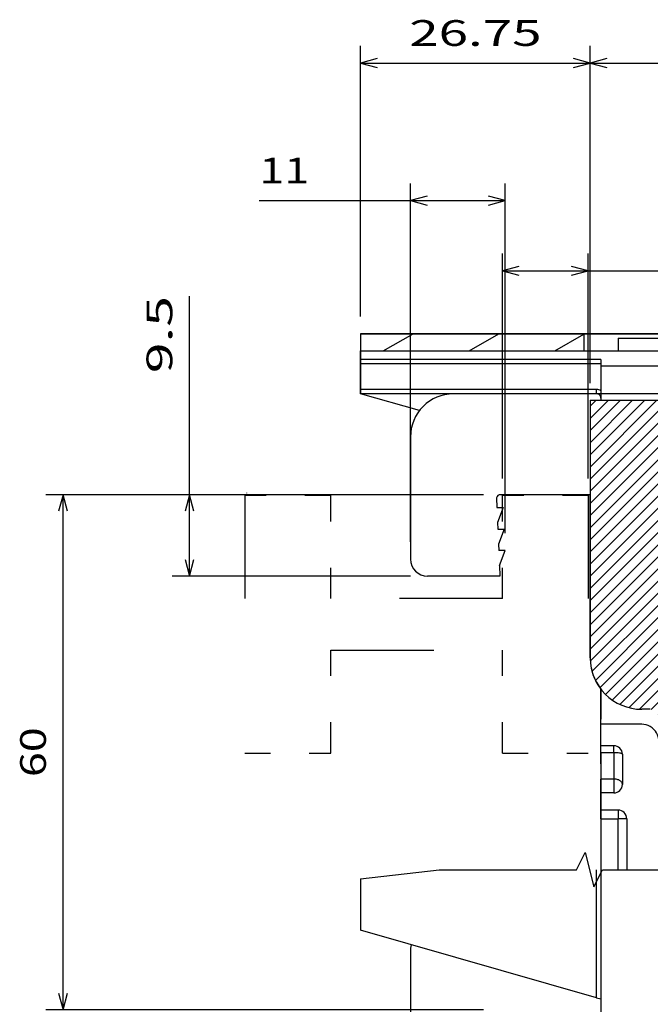
# Model space of a CAD drawing. Extents: x -230 to 764, y 356 to 857.
# Drawn here: x 4 to 78, y 742 to 857 of the extents above; entities that cross this region are included whole.
import ezdxf
from ezdxf.enums import TextEntityAlignment as Align

# ---------------------------------------------------------------- set-up
doc = ezdxf.new("R2010")
doc.units = 0
doc.linetypes.add('DASHSPACE', pattern=[30, 12, -18])
doc.layers.get('0').update_dxf_attribs({"linetype": 'CONTINUOUS'})
doc.styles.get("Standard").update_dxf_attribs({"font": 'isocp.shx'})

# ---------------------------------------------------------------- blocks, each defined once
blk = doc.blocks.new('BLOCK34')
at = {"color": 7}
for p, q in [((-17.614477, 214.75), (-17.614477, 246.290527)), ((9.135523, 207), (9.135523, 246.290527)), ((-17.614477, 244.290527), (9.135523, 244.290527))]:
    blk.add_line(p, q, dxfattribs=at)
for points in [[(-15.682626, 244.808167), (-17.614477, 244.290527), (-15.682626, 243.772888)], [(7.203671, 243.772888), (9.135523, 244.290527), (7.203671, 244.808167)]]:
    blk.add_lwpolyline(points, dxfattribs=at)
blk.add_text('26.75', height=3, dxfattribs=at).set_placement((-11.945242, 246.290527), (3.466287, 246.290527), align=Align.FIT)
blk = doc.blocks.new('BLOCK37')
at = {"color": 7}
for p, q in [((9.135523, 207), (9.135523, 246.290527)), ((9.135523, 244.290527), (181.004852, 244.290527))]:
    blk.add_line(p, q, dxfattribs=at)
blk.add_lwpolyline([(11.067374, 244.808167), (9.135523, 244.290527), (11.067374, 243.772888)], dxfattribs=at)
blk = doc.blocks.new('BLOCK40')
at = {"color": 7}
for p, q in [((-11.80193, 188.5), (-11.80193, 230.261169)), ((-0.76742, 189.5), (-0.76742, 230.261169)), ((-29.412205, 228.261169), (-0.76742, 228.261169))]:
    blk.add_line(p, q, dxfattribs=at)
for points in [[(-9.870079, 228.778809), (-11.80193, 228.261169), (-9.870079, 227.74353)], [(-2.699272, 227.74353), (-0.76742, 228.261169), (-2.699272, 228.778809)]]:
    blk.add_lwpolyline(points, dxfattribs=at)
blk.add_text('11', height=3, dxfattribs=at).set_placement((-29.412205, 230.261169), (-23.607594, 230.261169), align=Align.FIT)
blk = doc.blocks.new('BLOCK43')
at = {"color": 7}
for p, q in [((-3.301931, 194), (-54.272091, 194)), ((-52.272091, 134), (-52.272091, 194)), ((-3.3084, 134), (-54.272091, 134))]:
    blk.add_line(p, q, dxfattribs=at)
for points in [[(-51.754452, 192.068146), (-52.272091, 194), (-52.78973, 192.068146)], [(-52.78973, 135.931854), (-52.272091, 134), (-51.754452, 135.931854)]]:
    blk.add_lwpolyline(points, dxfattribs=at)
blk.add_text('60', height=3, rotation=90.000003, dxfattribs=at).set_placement((-54.272091, 161.097687), (-54.272091, 166.902313), align=Align.FIT)
blk = doc.blocks.new('BLOCK44')
at = {"color": 7}
for p, q in [((-37.550014, 184.5), (-37.550014, 217.149582)), ((-3.301931, 194), (-39.550014, 194)), ((-11.80193, 184.5), (-39.550014, 184.5))]:
    blk.add_line(p, q, dxfattribs=at)
for points in [[(-37.032375, 192.068146), (-37.550014, 194), (-38.067654, 192.068146)], [(-38.067654, 186.431854), (-37.550014, 184.5), (-37.032375, 186.431854)]]:
    blk.add_lwpolyline(points, dxfattribs=at)
blk.add_text('9.5', height=3, rotation=90.000003, dxfattribs=at).set_placement((-39.550014, 208.142654), (-39.550014, 217.149582), align=Align.FIT)
blk = doc.blocks.new('BLOCK50')
at = {"color": 7, "ltscale": 0.1}
for p, q in [((-14.970292, 210.75), (-11.50619, 212.75)), ((-4.970292, 210.75), (-1.506191, 212.75))]:
    blk.add_line(p, q, dxfattribs=at)
at = {"color": 7, "ltscale": 0.096874}
blk.add_line((5.029708, 210.75), (8.385523, 212.687485), dxfattribs=at)
blk = doc.blocks.new('BLOCK55')
at = {"color": 7, "ltscale": 0.22484}
blk.add_line((9.135523, 198.640137), (15.494948, 204.999573), dxfattribs=at)
at = {"color": 7, "ltscale": 0.274819}
blk.add_line((9.135523, 197.225922), (16.908588, 204.998993), dxfattribs=at)
at = {"color": 7, "ltscale": 0.174819}
blk.add_line((9.135523, 200.054352), (14.08016, 204.998993), dxfattribs=at)
at = {"color": 7, "ltscale": 0.124819}
blk.add_line((9.135523, 201.468567), (12.665947, 204.998993), dxfattribs=at)
at = {"color": 7, "ltscale": 0.074819}
blk.add_line((9.135523, 202.882782), (11.251734, 204.998993), dxfattribs=at)
at = {"color": 7, "ltscale": 0.024819}
blk.add_line((9.135523, 204.296997), (9.83752, 204.998993), dxfattribs=at)
at = {"color": 7, "ltscale": 0.282843}
for p, q in [((9.135523, 195.811707), (17.135523, 203.811707)), ((9.135523, 192.983292), (17.135523, 200.983292)), ((9.135523, 191.569077), (17.135523, 199.569077)), ((9.135523, 188.740646), (17.135523, 196.740646)), ((9.135523, 187.326431), (17.135523, 195.326431)), ((9.135523, 184.498001), (17.135523, 192.498001)), ((9.135523, 183.083786), (17.135523, 191.083786)), ((9.135523, 181.669571), (17.135523, 189.669571)), ((9.135523, 180.255371), (17.135523, 188.255371)), ((9.135523, 178.841156), (17.135523, 186.841156)), ((9.135523, 177.426941), (17.135523, 185.426941)), ((9.135523, 176.012726), (17.135523, 184.012726))]:
    blk.add_line(p, q, dxfattribs=at)
at = {"color": 7, "ltscale": 0.282846}
blk.add_line((9.135523, 194.397507), (17.135612, 202.397583), dxfattribs=at)
at = {"color": 7, "ltscale": 0.282855}
blk.add_line((9.135523, 190.154861), (17.135864, 198.155197), dxfattribs=at)
at = {"color": 7, "ltscale": 0.282864}
blk.add_line((9.135523, 185.912216), (17.136116, 193.912811), dxfattribs=at)
at = {"color": 7, "ltscale": 0.282398}
blk.add_line((9.148106, 174.611099), (17.135523, 182.598511), dxfattribs=at)
at = {"color": 7, "ltscale": 0.275793}
blk.add_line((9.334903, 173.383682), (17.135523, 181.184296), dxfattribs=at)
at = {"color": 7, "ltscale": 0.261629}
blk.add_line((9.735522, 172.370087), (17.135523, 179.770081), dxfattribs=at)
at = {"color": 7, "ltscale": 0.242781}
blk.add_line((10.26864, 171.488983), (17.135523, 178.355865), dxfattribs=at)
at = {"color": 7, "ltscale": 0.231282}
blk.add_line((10.915553, 170.72168), (17.457201, 177.263336), dxfattribs=at)
at = {"color": 7, "ltscale": 0.244322}
blk.add_line((11.682496, 170.074417), (18.592953, 176.984879), dxfattribs=at)
at = {"color": 7, "ltscale": 0.26084}
blk.add_line((12.589476, 169.567184), (19.967146, 176.944855), dxfattribs=at)
at = {"color": 7, "ltscale": 0.264491}
blk.add_line((13.617447, 169.180939), (21.09837, 176.661865), dxfattribs=at)
at = {"color": 7, "ltscale": 0.254339}
blk.add_line((14.87158, 169.020859), (22.065365, 176.214645), dxfattribs=at)
at = {"color": 7, "ltscale": 0.235698}
blk.add_line((16.245773, 168.980835), (22.912329, 175.6474), dxfattribs=at)
at = {"color": 7, "ltscale": 0.23277}
blk.add_line((17.055523, 168.376373), (23.639261, 174.960114), dxfattribs=at)
at = {"color": 7, "ltscale": 0.251399}
blk.add_line((17.135523, 167.04216), (24.246164, 174.152802), dxfattribs=at)
at = {"color": 7, "ltscale": 0.267286}
blk.add_line((17.135523, 165.627945), (24.695522, 173.187943), dxfattribs=at)
at = {"color": 7, "ltscale": 0.253826}
blk.add_line((17.86059, 164.938797), (25.039865, 172.118073), dxfattribs=at)
at = {"color": 7, "ltscale": 0.207208}
blk.add_line((19.274803, 164.938797), (25.135523, 170.799515), dxfattribs=at)
at = {"color": 7, "ltscale": 0.157208}
blk.add_line((20.689018, 164.938797), (25.135523, 169.3853), dxfattribs=at)
at = {"color": 7, "ltscale": 0.107208}
blk.add_line((22.103231, 164.938797), (25.135523, 167.9711), dxfattribs=at)
at = {"color": 7, "ltscale": 0.057208}
blk.add_line((23.517445, 164.938797), (25.135523, 166.556885), dxfattribs=at)
at = {"color": 7, "ltscale": 0.007208}
blk.add_line((24.931658, 164.938797), (25.135523, 165.14267), dxfattribs=at)
blk = doc.blocks.new('BLOCK123')
at = {"color": 7}
for p, q in [((30, 2), (30, 28.19717)), ((40, 2), (40, 28.19717)), ((30, 26.19717), (112.726143, 26.19717))]:
    blk.add_line(p, q, dxfattribs=at)
for points in [[(31.931852, 26.714809), (30, 26.19717), (31.931852, 25.679533)], [(38.06815, 25.679533), (40, 26.19717), (38.06815, 26.714809)]]:
    blk.add_lwpolyline(points, dxfattribs=at)
for s, p, p2 in [('MIN5 MAX', (80.903084, 28.19717), (105.921532, 28.19717)), ('10', (106.921532, 28.19717), (112.726143, 28.19717))]:
    blk.add_text(s, height=3, dxfattribs=at).set_placement(p, p2, align=Align.FIT)

msp = doc.modelspace()

# ---------------------------------------------------------------- linework, layer by layer
at = {"color": 7}
for p, q in [((44.165595, 819.958984), (130.165593, 819.958984)), ((70.165595, 819.958984), (44.165595, 819.958984)), ((107.165593, 819.958984), (70.165595, 819.958984)), ((74.165595, 819.458984), (130.165593, 819.458984)), ((44.165595, 817.958984), (130.165593, 817.958984)), ((44.165595, 817.958984), (70.165595, 817.958984)), ((72.165595, 816.958984), (44.165595, 816.958984)), ((72.165595, 816.458984), (44.165595, 816.458984)), ((72.165595, 816.208984), (123.665593, 816.208984)), ((71.665595, 813.458984), (44.165595, 813.458984)), ((71.665595, 812.958984), (44.165595, 812.958984)), ((107.165593, 812.958984), (44.165595, 812.958984)), ((70.915595, 812.208984), (70.915595, 782.208984)), ((72.165595, 769.858978), (72.165595, 735.958984)), ((71.665595, 742.601837), (44.165595, 750.458984))]:
    msp.add_line(p, q, dxfattribs=at)
at = {"color": 7, "ltscale": 0.05}
for p, q in [((44.165595, 819.958984), (44.165595, 817.958984)), ((44.165595, 819.958984), (44.165595, 817.958984)), ((70.165595, 819.958984), (70.165595, 817.958984)), ((44.165595, 815.958984), (44.165595, 817.958984)), ((72.165595, 764.458984), (72.165595, 766.458984)), ((74.165595, 764.458984), (72.165595, 764.458984)), ((72.165595, 763.458984), (74.165595, 763.458984))]:
    msp.add_line(p, q, dxfattribs=at)
at = {"color": 7, "ltscale": 0.0375}
for p, q in [((74.165595, 819.458984), (74.165595, 817.958984)), ((73.665595, 771.958984), (72.165595, 771.958984)), ((73.665595, 771.146484), (72.165595, 771.146484)), ((73.665595, 768.083984), (72.165595, 768.083984)), ((73.665595, 766.458984), (72.165595, 766.458984))]:
    msp.add_line(p, q, dxfattribs=at)
at = {"color": 7, "ltscale": 0.025}
for p, q in [((44.165595, 817.958984), (44.165595, 816.958984)), ((77.915595, 776.208984), (76.915595, 776.208984)), ((72.165595, 763.458984), (72.165595, 764.458984)), ((74.165595, 764.458984), (74.165595, 763.458984)), ((75.165595, 763.458984), (74.165595, 763.458984))]:
    msp.add_line(p, q, dxfattribs=at)
at = {"color": 7, "ltscale": 0.0125}
for p, q in [((44.165595, 816.958984), (44.165595, 816.458984)), ((44.165595, 813.458984), (44.165595, 812.958984)), ((71.665595, 812.958984), (71.665595, 813.458984))]:
    msp.add_line(p, q, dxfattribs=at)
at = {"color": 7, "ltscale": 0.11875}
for p, q in [((72.165595, 816.958984), (72.165595, 812.208984)), ((76.915595, 774.458984), (72.165595, 774.458984))]:
    msp.add_line(p, q, dxfattribs=at)
at = {"color": 7, "ltscale": 0.075}
for p, q in [((44.165595, 816.458984), (44.165595, 813.458984)), ((44.165595, 812.958984), (44.165595, 815.958984))]:
    msp.add_line(p, q, dxfattribs=at)
at = {"color": 7, "ltscale": 0.177997}
msp.add_line((51.011536, 811.003006), (44.165595, 812.958984), dxfattribs=at)
at = {"color": 7, "ltscale": 0.2}
msp.add_line((70.915595, 812.208984), (78.915595, 812.208984), dxfattribs=at)
at = {"color": 7, "ltscale": 0.35625}
for p, q in [((49.978142, 807.958984), (49.978142, 793.708984)), ((49.971672, 747.958984), (49.971672, 733.708984))]:
    msp.add_line(p, q, dxfattribs=at)
at = {"color": 7, "linetype": 'DASHSPACE'}
for p, q in [((30.681725, 801.099245), (30.681725, 771.099245)), ((70.681725, 801.099245), (70.681725, 771.099245)), ((60.681725, 789.099245), (40.681725, 789.099245)), ((40.681725, 783.099245), (60.681725, 783.099245))]:
    msp.add_line(p, q, dxfattribs=at)
at = {"color": 7, "linetype": 'DASHSPACE', "ltscale": 0.25}
for p, q in [((40.681725, 801.099245), (30.681725, 801.099245)), ((70.681725, 801.099245), (60.681725, 801.099245)), ((30.681725, 771.099245), (40.681725, 771.099245)), ((60.681725, 771.099245), (70.681725, 771.099245))]:
    msp.add_line(p, q, dxfattribs=at)
at = {"color": 7, "linetype": 'DASHSPACE', "ltscale": 0.000317}
msp.add_line((30.864184, 801.408844), (30.864184, 801.396149), dxfattribs=at)
at = {"color": 7, "linetype": 'DASHSPACE', "ltscale": 0.3}
for p, q in [((40.681725, 789.099245), (40.681725, 801.099245)), ((60.681725, 789.099245), (60.681725, 801.099245)), ((40.681725, 771.099245), (40.681725, 783.099245)), ((60.681725, 771.099245), (60.681725, 783.099245))]:
    msp.add_line(p, q, dxfattribs=at)
at = {"color": 7, "ltscale": 0.028193}
msp.add_line((59.994443, 800.835617), (60.043633, 799.708984), dxfattribs=at)
at = {"color": 7, "ltscale": 0.260936}
msp.add_line((70.915595, 801.208984), (60.478142, 801.208984), dxfattribs=at)
at = {"color": 7, "ltscale": 0.475}
msp.add_line((70.915595, 782.208984), (70.915595, 801.208984), dxfattribs=at)
at = {"color": 7, "ltscale": 0.018768}
for p, q in [((60.043633, 799.708984), (60.794348, 799.708984)), ((60.12004, 797.958984), (60.152785, 797.208984)), ((60.152785, 797.208984), (60.9035, 797.208984)), ((60.229192, 795.458984), (60.261938, 794.708984)), ((61.012652, 794.708984), (60.261938, 794.708984))]:
    msp.add_line(p, q, dxfattribs=at)
at = {"color": 7, "ltscale": 0.046885}
for p, q in [((60.794348, 799.708984), (60.12004, 797.958984)), ((60.9035, 797.208984), (60.229192, 795.458984)), ((60.338344, 792.958984), (61.012652, 794.708984))]:
    msp.add_line(p, q, dxfattribs=at)
at = {"color": 7, "ltscale": 0.03128}
msp.add_line((60.338344, 792.958984), (60.392921, 791.708984), dxfattribs=at)
at = {"color": 7, "ltscale": 0.210369}
msp.add_line((60.392921, 791.708984), (51.978142, 791.708984), dxfattribs=at)
at = {"color": 7, "ltscale": 0.087107}
msp.add_line((72.165595, 778.543259), (72.165595, 775.05899), dxfattribs=at)
at = {"color": 7, "ltscale": 0.102106}
msp.add_line((72.165595, 774.458984), (72.165595, 778.543243), dxfattribs=at)
at = {"color": 7, "ltscale": 0.13}
msp.add_line((72.165595, 769.858978), (72.165595, 775.05899), dxfattribs=at)
at = {"color": 7, "ltscale": 0.0625}
msp.add_line((72.165595, 771.958984), (72.165595, 774.458984), dxfattribs=at)
at = {"color": 7, "ltscale": 0.020313}
for p, q in [((72.165595, 771.146484), (72.165595, 771.958984)), ((73.665595, 771.146484), (73.665595, 771.958984))]:
    msp.add_line(p, q, dxfattribs=at)
at = {"color": 7, "ltscale": 0.076563}
for p, q in [((72.165595, 771.146484), (72.165595, 768.083984)), ((73.665595, 771.146484), (73.665595, 768.083984))]:
    msp.add_line(p, q, dxfattribs=at)
at = {"color": 7, "ltscale": 0.0875}
msp.add_line((74.665595, 770.958984), (74.665595, 767.458984), dxfattribs=at)
at = {"color": 7, "ltscale": 0.040625}
for p, q in [((72.165595, 766.458984), (72.165595, 768.083984)), ((73.665595, 768.083984), (73.665595, 766.458984))]:
    msp.add_line(p, q, dxfattribs=at)
at = {"color": 7, "ltscale": 0.179645}
msp.add_line((72.165595, 763.458984), (72.165595, 756.273193), dxfattribs=at)
at = {"color": 7, "ltscale": 0.148556}
msp.add_line((74.165595, 757.516754), (74.165595, 763.458984), dxfattribs=at)
at = {"color": 7, "ltscale": 0.15}
for p, q in [((75.165595, 763.458984), (75.165595, 757.458984)), ((44.165595, 756.458984), (44.165595, 750.458984))]:
    msp.add_line(p, q, dxfattribs=at)
at = {"color": 7, "ltscale": 0.230704}
msp.add_line((44.165595, 756.458984), (53.332933, 757.516754), dxfattribs=at)
at = {"color": 7, "ltscale": 0.372873}
msp.add_line((71.665595, 742.601837), (71.665595, 757.516754), dxfattribs=at)
at = {"color": 7, "ltscale": 0.013}
msp.add_line((71.665595, 742.601837), (72.165595, 742.458984), dxfattribs=at)
at = {"color": 7}
for points in [[(74.665595, 770.958984), (74.664566, 770.967484), (74.66143, 770.976074), (74.648264, 770.993744), (74.623092, 771.013062), (74.581399, 771.034286), (74.518141, 771.056976), (74.428661, 771.08017), (74.309758, 771.102402), (74.160847, 771.121872), (73.984925, 771.136673), (73.789001, 771.14505), (73.665595, 771.146484)], [(74.665595, 767.458984), (74.664593, 767.486969), (74.661587, 767.514877), (74.649548, 767.570496), (74.629357, 767.625717), (74.6008, 767.680298), (74.563601, 767.733978), (74.517489, 767.786301), (74.462253, 767.836746), (74.397805, 767.884659), (74.324243, 767.92926), (74.241891, 767.969757), (74.151347, 768.005295), (74.053494, 768.035049), (73.949497, 768.058273), (73.840788, 768.074326), (73.729014, 768.082733), (73.665595, 768.083984)], [(53.332933, 757.516754), (69.332933, 757.516754), (70.332933, 759.516754), (71.332933, 755.516754), (72.332933, 757.516754), (88.332933, 757.516754), (89.332933, 759.516754), (90.332933, 755.516754), (91.332933, 757.516754), (107.332933, 757.516754), (108.332933, 759.516754), (109.332933, 755.516754), (110.332933, 757.516754), (126.332929, 757.516754), (127.332929, 759.516754), (128.332929, 755.516754), (129.332929, 757.516754), (130.365598, 757.516754)]]:
    msp.add_lwpolyline(points, dxfattribs=at)
for centre, radius, start, end in [((71.665595, 812.458984), 1, 60.000003, 90.000003), ((54.978141, 807.958984), 5, 90.000003, 180.000005), ((71.665595, 812.458984), 0.5, 0, 90.000003), ((60.478142, 800.708984), 0.5, 90.000003, 165.329182), ((51.978142, 793.708984), 2, 180.000005, 270.000001), ((76.915595, 782.208984), 6, 180.000005, 217.658376), ((76.915595, 782.208984), 6, 180.000005, 270.000001), ((76.915595, 772.458984), 2, 60.000003, 90.000003), ((76.915595, 772.458984), 2, 0, 60.000003), ((73.665595, 770.958984), 1, 0.00001, 90.000003), ((73.665595, 767.458984), 1, 270.000001, 360), ((74.165595, 763.458984), 1, 0, 90.000003), ((54.971672, 747.958984), 5, 170.541136, 180.000005)]:
    msp.add_arc(centre, radius, start, end, dxfattribs=at)

# ---------------------------------------------------------------- block references
for name, p in [('BLOCK34', (61.780072, 607.208984)), ('BLOCK37', (61.780072, 607.208984)), ('BLOCK40', (61.780072, 607.208984)), ('BLOCK123', (30.681725, 801.099245)), ('BLOCK44', (61.780072, 607.208984)), ('BLOCK50', (61.780072, 607.208984)), ('BLOCK55', (61.780072, 607.208984)), ('BLOCK43', (61.780072, 607.208984))]:
    msp.add_blockref(name, p)

doc.saveas('drawing.dxf')
